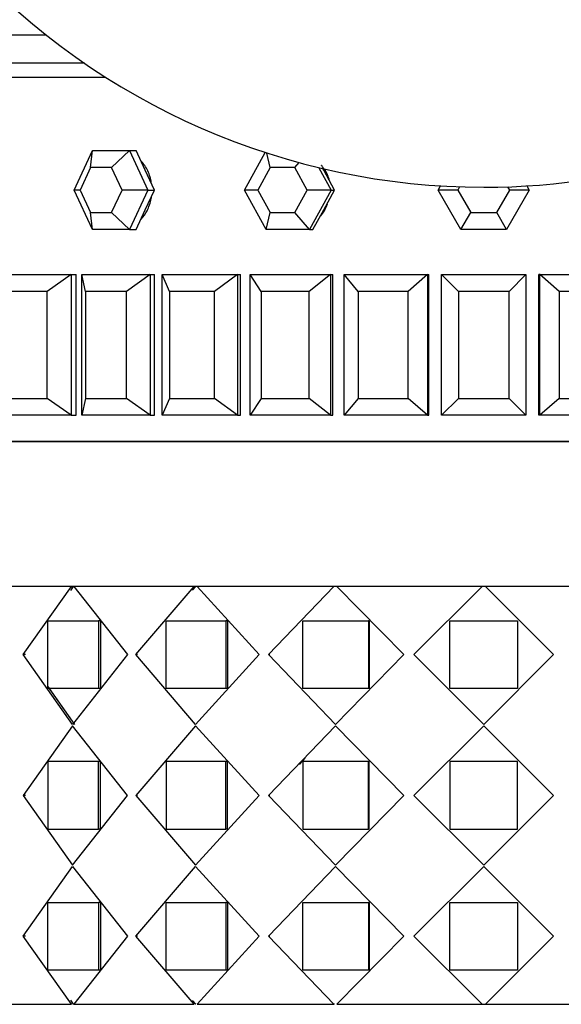
# Model space of a CAD drawing. Units: millimetres. Extents: x 0 to 1400, y 0 to 2027.
# Drawn here: x 991 to 1010, y 752 to 787 of the extents above; entities that cross this region are included whole.
import ezdxf
from ezdxf import colors
from ezdxf.entities.mleader import LeaderData, LeaderLine
from ezdxf.math import Vec2, Vec3

# ---------------------------------------------------------------- set-up
doc = ezdxf.new("R2010")
doc.units = ezdxf.units.MM
doc.layers.add('DV5_Défaut', color=7, linetype='Continuous')
doc.layers.add('Défaut', color=7, linetype='Continuous')

# ---------------------------------------------------------------- blocks, each defined once
blk = doc.blocks.new('_DOT')
at = {"color": 0}
blk.add_line((0, 0), (-1, 0), dxfattribs=at)
at = {"color": 0, "const_width": 0.333}
blk.add_lwpolyline([(-0.1665, 0, 1), (0.1665, 0, 1)], format="xyb", close=True, dxfattribs=at)
blk = doc.blocks.new('SE4')
at = {"layer": 'DV5_Défaut', "color": 7, "linetype": 'Continuous'}
for p, q in [((991.636, 786.059), (985.655, 786.059)), ((992.99, 785.059), (985.655, 785.059)), ((992.99, 785.059), (985.655, 785.059)), ((993.746, 784.559), (985.155, 784.559)), ((993.746, 784.559), (985.155, 784.559)), ((992.622, 780.559), (993.276, 781.959)), ((993.203, 781.359), (993.276, 781.959)), ((993.276, 781.959), (994.584, 781.959)), ((993.951, 781.359), (994.584, 781.959)), ((994.584, 781.959), (994.819, 781.959)), ((994.584, 781.959), (995.237, 780.559)), ((995.146, 781.259), (994.819, 781.959)), ((998.664, 780.559), (999.397, 781.893)), ((999.577, 781.359), (999.453, 781.874)), ((1000.456, 781.359), (1000.605, 781.532)), ((993.203, 781.359), (992.83, 780.559)), ((993.951, 781.359), (993.203, 781.359)), ((994.324, 780.559), (993.951, 781.359)), ((995.473, 780.559), (995.146, 781.259)), ((999.577, 781.359), (999.138, 780.559)), ((1000.456, 781.359), (999.577, 781.359)), ((1000.895, 780.559), (1000.456, 781.359)), ((1001.303, 781.353), (1001.739, 780.559)), ((1001.479, 781.259), (1001.445, 781.319)), ((1001.863, 780.559), (1001.479, 781.259)), ((993.276, 779.159), (992.622, 780.559)), ((992.83, 780.559), (992.622, 780.559)), ((992.83, 780.559), (993.203, 779.759)), ((993.951, 779.759), (994.324, 780.559)), ((995.237, 780.559), (994.324, 780.559)), ((995.237, 780.559), (994.584, 779.159)), ((995.146, 779.859), (995.473, 780.559)), ((995.237, 780.559), (995.473, 780.559)), ((999.433, 779.159), (998.664, 780.559)), ((999.138, 780.559), (998.664, 780.559)), ((999.138, 780.559), (999.577, 779.759)), ((1000.456, 779.759), (1000.895, 780.559)), ((1001.739, 780.559), (1000.895, 780.559)), ((1001.739, 780.559), (1000.971, 779.159)), ((1001.479, 779.859), (1001.863, 780.559)), ((1001.739, 780.559), (1001.863, 780.559)), ((1005.538, 780.559), (1005.623, 780.706)), ((1006.347, 779.159), (1005.538, 780.559)), ((1006.231, 780.559), (1005.538, 780.559)), ((1006.297, 780.673), (1006.231, 780.559)), ((1006.231, 780.559), (1006.693, 779.759)), ((1007.617, 779.759), (1008.079, 780.559)), ((1008.771, 780.559), (1007.963, 779.159)), ((1008.079, 780.559), (1008.012, 780.673)), ((1008.771, 780.559), (1008.079, 780.559)), ((1008.687, 780.706), (1008.771, 780.559)), ((994.819, 779.159), (995.146, 779.859)), ((1001.094, 779.159), (1001.479, 779.859)), ((993.203, 779.759), (993.951, 779.759)), ((993.276, 779.159), (993.203, 779.759)), ((994.584, 779.159), (993.951, 779.759)), ((999.433, 779.159), (999.577, 779.759)), ((999.577, 779.759), (1000.456, 779.759)), ((1000.971, 779.159), (1000.456, 779.759)), ((1006.347, 779.159), (1006.693, 779.759)), ((1006.693, 779.759), (1007.617, 779.759)), ((1007.963, 779.159), (1007.617, 779.759)), ((994.584, 779.159), (993.276, 779.159)), ((994.584, 779.159), (994.819, 779.159)), ((1000.971, 779.159), (999.433, 779.159)), ((1000.971, 779.159), (1001.094, 779.159)), ((1007.963, 779.159), (1006.347, 779.159)), ((990.396, 777.559), (992.518, 777.559)), ((992.518, 777.559), (991.669, 776.959)), ((992.518, 777.559), (992.695, 777.559)), ((992.518, 777.559), (992.518, 772.559)), ((992.695, 772.559), (992.695, 777.559)), ((992.695, 772.559), (992.695, 777.559)), ((992.892, 772.559), (992.892, 777.559)), ((992.892, 777.559), (995.319, 777.559)), ((993.025, 776.959), (992.892, 777.559)), ((995.319, 777.559), (994.481, 776.959)), ((995.319, 777.559), (995.467, 777.559)), ((995.319, 777.559), (995.319, 772.559)), ((995.467, 772.559), (995.467, 777.559)), ((995.467, 772.559), (995.467, 777.559)), ((995.74, 772.559), (995.74, 777.559)), ((995.74, 777.559), (998.413, 777.559)), ((996.002, 776.959), (995.74, 777.559)), ((998.413, 777.559), (997.606, 776.959)), ((998.413, 777.559), (998.527, 777.559)), ((998.413, 777.559), (998.413, 772.559)), ((998.527, 772.559), (998.527, 777.559)), ((998.527, 772.559), (998.527, 777.559)), ((998.868, 772.559), (998.868, 777.559)), ((998.868, 777.559), (1001.721, 777.559)), ((999.253, 776.959), (998.868, 777.559)), ((1001.721, 777.559), (1000.965, 776.959)), ((1001.721, 777.559), (1001.799, 777.559)), ((1001.721, 777.559), (1001.721, 772.559)), ((1001.799, 772.559), (1001.799, 777.559)), ((1001.799, 772.559), (1001.799, 777.559)), ((1002.2, 772.559), (1002.2, 777.559)), ((1002.2, 777.559), (1005.163, 777.559)), ((1002.699, 776.959), (1002.2, 777.559)), ((1005.163, 777.559), (1004.477, 776.959)), ((1005.163, 777.559), (1005.203, 777.559)), ((1005.163, 777.559), (1005.163, 772.559)), ((1005.203, 772.559), (1005.203, 777.559)), ((1005.203, 772.559), (1005.203, 777.559)), ((1005.655, 772.559), (1005.655, 777.559)), ((1005.655, 777.559), (1008.655, 777.559)), ((1006.255, 776.959), (1005.655, 777.559)), ((1008.655, 777.559), (1008.055, 776.959)), ((1008.655, 777.559), (1008.655, 772.559)), ((1009.146, 777.559), (1009.107, 777.559)), ((1009.107, 772.559), (1009.107, 777.559)), ((1009.107, 772.559), (1009.107, 777.559)), ((1009.146, 772.559), (1009.146, 777.559)), ((1009.146, 777.559), (1012.109, 777.559)), ((1009.833, 776.959), (1009.146, 777.559)), ((991.669, 776.959), (990.396, 776.959)), ((991.669, 773.159), (991.669, 776.959)), ((994.481, 776.959), (993.025, 776.959)), ((993.025, 776.959), (993.025, 773.159)), ((994.481, 773.159), (994.481, 776.959)), ((997.606, 776.959), (996.002, 776.959)), ((996.002, 776.959), (996.002, 773.159)), ((997.606, 773.159), (997.606, 776.959)), ((1000.965, 776.959), (999.253, 776.959)), ((999.253, 776.959), (999.253, 773.159)), ((1000.965, 773.159), (1000.965, 776.959)), ((1004.477, 776.959), (1002.699, 776.959)), ((1002.699, 776.959), (1002.699, 773.159)), ((1004.477, 773.159), (1004.477, 776.959)), ((1008.055, 776.959), (1006.255, 776.959)), ((1006.255, 776.959), (1006.255, 773.159)), ((1008.055, 773.159), (1008.055, 776.959)), ((1011.61, 776.959), (1009.833, 776.959)), ((1009.833, 776.959), (1009.833, 773.159)), ((990.396, 773.159), (991.669, 773.159)), ((992.518, 772.559), (991.669, 773.159)), ((993.025, 773.159), (992.892, 772.559)), ((993.025, 773.159), (994.481, 773.159)), ((995.319, 772.559), (994.481, 773.159)), ((996.002, 773.159), (995.74, 772.559)), ((996.002, 773.159), (997.606, 773.159)), ((998.413, 772.559), (997.606, 773.159)), ((999.253, 773.159), (998.868, 772.559)), ((999.253, 773.159), (1000.965, 773.159)), ((1001.721, 772.559), (1000.965, 773.159)), ((1002.699, 773.159), (1002.2, 772.559)), ((1002.699, 773.159), (1004.477, 773.159)), ((1005.163, 772.559), (1004.477, 773.159)), ((1006.255, 773.159), (1005.655, 772.559)), ((1006.255, 773.159), (1008.055, 773.159)), ((1008.655, 772.559), (1008.055, 773.159)), ((1009.833, 773.159), (1009.146, 772.559)), ((1009.833, 773.159), (1011.61, 773.159)), ((992.518, 772.559), (990.396, 772.559)), ((992.518, 772.559), (992.695, 772.559)), ((995.319, 772.559), (992.892, 772.559)), ((995.319, 772.559), (995.467, 772.559)), ((998.413, 772.559), (995.74, 772.559)), ((998.413, 772.559), (998.527, 772.559)), ((1001.721, 772.559), (998.868, 772.559)), ((1001.721, 772.559), (1001.799, 772.559)), ((1005.163, 772.559), (1002.2, 772.559)), ((1005.163, 772.559), (1005.203, 772.559)), ((1008.655, 772.559), (1005.655, 772.559)), ((1009.146, 772.559), (1009.107, 772.559)), ((1012.109, 772.559), (1009.146, 772.559)), ((985.155, 771.625), (1029.155, 771.625)), ((1029.155, 771.625), (985.155, 771.625)), ((1029.155, 771.625), (985.155, 771.625)), ((1029.155, 766.476), (985.155, 766.476)), ((992.523, 766.475), (989.082, 766.475)), ((992.523, 766.475), (989.082, 766.475)), ((990.806, 764.059), (992.523, 766.475)), ((990.806, 764.059), (992.523, 766.475)), ((992.503, 766.334), (992.602, 766.475)), ((992.523, 766.475), (992.543, 766.475)), ((992.523, 766.475), (992.543, 766.475)), ((992.689, 766.475), (992.602, 766.475)), ((992.689, 766.475), (992.602, 766.475)), ((992.61, 766.475), (994.511, 764.059)), ((996.879, 766.475), (992.61, 766.475)), ((992.61, 766.475), (994.511, 764.059)), ((996.879, 766.475), (992.61, 766.475)), ((994.804, 764.059), (996.879, 766.475)), ((994.804, 764.059), (996.879, 766.475)), ((996.824, 766.345), (996.936, 766.475)), ((996.879, 766.475), (996.893, 766.475)), ((996.879, 766.475), (996.893, 766.475)), ((997.038, 766.475), (996.936, 766.475)), ((997.038, 766.475), (996.936, 766.475)), ((996.982, 766.475), (999.187, 764.059)), ((1001.833, 766.475), (996.982, 766.475)), ((996.982, 766.475), (999.187, 764.059)), ((1001.833, 766.475), (996.982, 766.475)), ((999.52, 764.059), (1001.833, 766.475)), ((999.52, 764.059), (1001.833, 766.475)), ((1001.833, 766.475), (1001.841, 766.475)), ((1001.833, 766.475), (1001.841, 766.475)), ((1001.975, 766.475), (1001.863, 766.475)), ((1001.975, 766.475), (1001.863, 766.475)), ((1001.946, 766.475), (1004.326, 764.059)), ((1007.097, 766.475), (1001.946, 766.475)), ((1001.946, 766.475), (1004.326, 764.059)), ((1007.097, 766.475), (1001.946, 766.475)), ((1004.68, 764.059), (1007.097, 766.475)), ((1004.68, 764.059), (1007.097, 766.475)), ((1007.213, 766.475), (1007.097, 766.475)), ((1007.097, 766.475), (1007.097, 766.475)), ((1007.213, 766.475), (1007.097, 766.475)), ((1007.097, 766.475), (1007.097, 766.475)), ((1007.213, 766.475), (1009.63, 764.059)), ((1012.363, 766.475), (1007.213, 766.475)), ((1007.213, 766.475), (1007.213, 766.475)), ((1007.213, 766.475), (1009.63, 764.059)), ((1012.363, 766.475), (1007.213, 766.475)), ((1007.213, 766.475), (1007.213, 766.475)), ((991.69, 762.859), (991.69, 765.259)), ((991.69, 765.259), (993.486, 765.259)), ((991.69, 762.859), (991.69, 765.259)), ((991.69, 765.259), (993.486, 765.259)), ((993.561, 765.259), (993.486, 765.259)), ((993.486, 765.259), (993.486, 762.859)), ((993.561, 765.259), (993.486, 765.259)), ((993.486, 765.259), (993.486, 762.859)), ((993.561, 765.259), (993.561, 762.859)), ((993.561, 765.259), (993.561, 762.859)), ((995.884, 762.859), (995.884, 765.259)), ((995.884, 765.259), (998.009, 765.259)), ((995.884, 762.859), (995.884, 765.259)), ((995.884, 765.259), (998.009, 765.259)), ((998.059, 765.259), (998.009, 765.259)), ((998.009, 765.259), (998.009, 762.859)), ((998.059, 765.259), (998.009, 765.259)), ((998.009, 765.259), (998.009, 762.859)), ((998.059, 765.259), (998.059, 762.859)), ((998.059, 765.259), (998.059, 762.859)), ((1000.733, 762.859), (1000.733, 765.259)), ((1000.733, 765.259), (1003.063, 765.259)), ((1000.733, 762.859), (1000.733, 765.259)), ((1000.733, 765.259), (1003.063, 765.259)), ((1003.085, 765.259), (1003.063, 765.259)), ((1003.063, 765.259), (1003.063, 762.859)), ((1003.085, 765.259), (1003.063, 765.259)), ((1003.063, 765.259), (1003.063, 762.859)), ((1003.085, 765.259), (1003.085, 762.859)), ((1003.085, 765.259), (1003.085, 762.859)), ((1005.955, 762.859), (1005.955, 765.259)), ((1005.955, 765.259), (1008.355, 765.259)), ((1005.955, 762.859), (1005.955, 765.259)), ((1005.955, 765.259), (1008.355, 765.259)), ((1008.355, 765.259), (1008.355, 762.859)), ((1008.355, 765.259), (1008.355, 762.859)), ((990.895, 764.059), (990.806, 764.059)), ((992.566, 761.584), (990.806, 764.059)), ((990.895, 764.059), (990.806, 764.059)), ((992.566, 761.584), (990.806, 764.059)), ((994.511, 764.059), (992.566, 761.584)), ((994.511, 764.059), (992.566, 761.584)), ((994.872, 764.059), (994.804, 764.059)), ((996.931, 761.584), (994.804, 764.059)), ((994.872, 764.059), (994.804, 764.059)), ((996.931, 761.584), (994.804, 764.059)), ((999.187, 764.059), (996.931, 761.584)), ((999.187, 764.059), (996.931, 761.584)), ((999.562, 764.059), (999.52, 764.059)), ((1001.89, 761.584), (999.52, 764.059)), ((999.562, 764.059), (999.52, 764.059)), ((1001.89, 761.584), (999.52, 764.059)), ((1004.326, 764.059), (1001.89, 761.584)), ((1004.326, 764.059), (1001.89, 761.584)), ((1004.693, 764.059), (1004.68, 764.059)), ((1007.155, 761.584), (1004.68, 764.059)), ((1004.693, 764.059), (1004.68, 764.059)), ((1007.155, 761.584), (1004.68, 764.059)), ((1009.63, 764.059), (1007.155, 761.584)), ((1009.63, 764.059), (1007.155, 761.584)), ((1009.616, 764.059), (1009.63, 764.059)), ((1009.616, 764.059), (1009.63, 764.059)), ((992.646, 761.584), (991.69, 762.936)), ((993.486, 762.859), (991.69, 762.859)), ((993.486, 762.859), (991.69, 762.859)), ((992.646, 761.584), (991.744, 762.859)), ((993.561, 762.859), (993.486, 762.859)), ((993.561, 762.859), (993.486, 762.859)), ((998.009, 762.859), (995.884, 762.859)), ((998.009, 762.859), (995.884, 762.859)), ((998.059, 762.859), (998.009, 762.859)), ((998.059, 762.859), (998.009, 762.859)), ((1003.063, 762.859), (1000.733, 762.859)), ((1003.063, 762.859), (1000.733, 762.859)), ((1003.085, 762.859), (1003.063, 762.859)), ((1003.085, 762.859), (1003.063, 762.859)), ((1008.355, 762.859), (1005.955, 762.859)), ((1008.355, 762.859), (1005.955, 762.859)), ((992.566, 761.534), (990.806, 759.059)), ((992.566, 761.534), (990.806, 759.059)), ((994.511, 759.059), (992.566, 761.534)), ((994.511, 759.059), (992.566, 761.534)), ((996.931, 761.534), (994.804, 759.059)), ((996.931, 761.534), (994.804, 759.059)), ((999.187, 759.059), (996.931, 761.534)), ((999.187, 759.059), (996.931, 761.534)), ((1001.89, 761.534), (999.52, 759.059)), ((1001.89, 761.534), (999.52, 759.059)), ((1004.326, 759.059), (1001.89, 761.534)), ((1004.326, 759.059), (1001.89, 761.534)), ((1007.155, 761.534), (1004.68, 759.059)), ((1007.155, 761.534), (1004.68, 759.059)), ((1009.63, 759.059), (1007.155, 761.534)), ((1009.63, 759.059), (1007.155, 761.534)), ((993.486, 760.259), (991.69, 760.259)), ((991.69, 760.259), (991.69, 757.859)), ((993.486, 760.259), (991.69, 760.259)), ((991.69, 760.259), (991.69, 757.859)), ((993.561, 760.259), (993.486, 760.259)), ((993.486, 757.859), (993.486, 760.259)), ((993.561, 760.259), (993.486, 760.259)), ((993.486, 757.859), (993.486, 760.259)), ((993.561, 757.859), (993.561, 760.259)), ((993.561, 757.859), (993.561, 760.259)), ((998.009, 760.259), (995.884, 760.259)), ((995.884, 760.259), (995.884, 757.859)), ((998.009, 760.259), (995.884, 760.259)), ((995.884, 760.259), (995.884, 757.859)), ((998.059, 760.259), (998.009, 760.259)), ((998.009, 757.859), (998.009, 760.259)), ((998.059, 760.259), (998.009, 760.259)), ((998.009, 757.859), (998.009, 760.259)), ((998.059, 757.859), (998.059, 760.259)), ((998.059, 757.859), (998.059, 760.259)), ((1000.818, 760.378), (1000.614, 760.163)), ((1003.063, 760.259), (1000.733, 760.259)), ((1000.733, 760.259), (1000.733, 757.859)), ((1003.063, 760.259), (1000.733, 760.259)), ((1000.733, 760.259), (1000.733, 757.859)), ((1003.085, 760.259), (1003.063, 760.259)), ((1003.063, 757.859), (1003.063, 760.259)), ((1003.085, 760.259), (1003.063, 760.259)), ((1003.063, 757.859), (1003.063, 760.259)), ((1003.085, 757.859), (1003.085, 760.259)), ((1003.085, 757.859), (1003.085, 760.259)), ((1005.955, 760.259), (1005.955, 757.859)), ((1008.355, 760.259), (1005.955, 760.259)), ((1008.355, 760.259), (1005.955, 760.259)), ((1005.955, 760.259), (1005.955, 757.859)), ((1008.355, 757.859), (1008.355, 760.259)), ((1008.355, 757.859), (1008.355, 760.259)), ((990.895, 759.059), (990.806, 759.059)), ((990.806, 759.059), (992.566, 756.584)), ((990.895, 759.059), (990.806, 759.059)), ((990.806, 759.059), (992.566, 756.584)), ((992.566, 756.584), (994.511, 759.059)), ((992.566, 756.584), (994.511, 759.059)), ((994.872, 759.059), (994.804, 759.059)), ((994.804, 759.059), (996.931, 756.584)), ((994.872, 759.059), (994.804, 759.059)), ((994.804, 759.059), (996.931, 756.584)), ((996.931, 756.584), (999.187, 759.059)), ((996.931, 756.584), (999.187, 759.059)), ((999.562, 759.059), (999.52, 759.059)), ((999.52, 759.059), (1001.89, 756.584)), ((999.562, 759.059), (999.52, 759.059)), ((999.52, 759.059), (1001.89, 756.584)), ((1001.89, 756.584), (1004.326, 759.059)), ((1001.89, 756.584), (1004.326, 759.059)), ((1004.693, 759.059), (1004.68, 759.059)), ((1004.68, 759.059), (1007.155, 756.584)), ((1004.693, 759.059), (1004.68, 759.059)), ((1004.68, 759.059), (1007.155, 756.584)), ((1007.155, 756.584), (1009.63, 759.059)), ((1007.155, 756.584), (1009.63, 759.059)), ((1009.616, 759.059), (1009.63, 759.059)), ((1009.616, 759.059), (1009.63, 759.059)), ((991.69, 757.859), (993.486, 757.859)), ((991.69, 757.859), (993.486, 757.859)), ((993.561, 757.859), (993.486, 757.859)), ((993.561, 757.859), (993.486, 757.859)), ((995.884, 757.859), (998.009, 757.859)), ((995.884, 757.859), (998.009, 757.859)), ((998.059, 757.859), (998.009, 757.859)), ((998.059, 757.859), (998.009, 757.859)), ((1000.733, 757.859), (1003.063, 757.859)), ((1000.733, 757.859), (1003.063, 757.859)), ((1003.085, 757.859), (1003.063, 757.859)), ((1003.085, 757.859), (1003.063, 757.859)), ((1005.955, 757.859), (1008.355, 757.859)), ((1005.955, 757.859), (1008.355, 757.859)), ((990.806, 754.059), (992.566, 756.534)), ((990.806, 754.059), (992.566, 756.534)), ((992.566, 756.534), (994.511, 754.059)), ((992.566, 756.534), (994.511, 754.059)), ((994.804, 754.059), (996.931, 756.534)), ((994.804, 754.059), (996.931, 756.534)), ((996.931, 756.534), (999.187, 754.059)), ((996.931, 756.534), (999.187, 754.059)), ((999.52, 754.059), (1001.89, 756.534)), ((999.52, 754.059), (1001.89, 756.534)), ((1001.89, 756.534), (1004.326, 754.059)), ((1001.89, 756.534), (1004.326, 754.059)), ((1004.68, 754.059), (1007.155, 756.534)), ((1004.68, 754.059), (1007.155, 756.534)), ((1007.155, 756.534), (1009.63, 754.059)), ((1007.155, 756.534), (1009.63, 754.059)), ((991.69, 752.859), (991.69, 755.259)), ((991.69, 755.259), (993.486, 755.259)), ((991.69, 752.859), (991.69, 755.259)), ((991.69, 755.259), (993.486, 755.259)), ((993.561, 755.259), (993.486, 755.259)), ((993.486, 755.259), (993.486, 752.859)), ((993.561, 755.259), (993.486, 755.259)), ((993.486, 755.259), (993.486, 752.859)), ((993.561, 755.259), (993.561, 752.859)), ((993.561, 755.259), (993.561, 752.859)), ((995.884, 752.859), (995.884, 755.259)), ((995.884, 755.259), (998.009, 755.259)), ((995.884, 752.859), (995.884, 755.259)), ((995.884, 755.259), (998.009, 755.259)), ((998.059, 755.259), (998.009, 755.259)), ((998.009, 755.259), (998.009, 752.859)), ((998.059, 755.259), (998.009, 755.259)), ((998.009, 755.259), (998.009, 752.859)), ((998.059, 755.259), (998.059, 752.859)), ((998.059, 755.259), (998.059, 752.859)), ((1000.733, 752.859), (1000.733, 755.259)), ((1000.733, 755.259), (1003.063, 755.259)), ((1000.733, 752.859), (1000.733, 755.259)), ((1000.733, 755.259), (1003.063, 755.259)), ((1003.085, 755.259), (1003.063, 755.259)), ((1003.063, 755.259), (1003.063, 752.859)), ((1003.085, 755.259), (1003.063, 755.259)), ((1003.063, 755.259), (1003.063, 752.859)), ((1003.085, 755.259), (1003.085, 752.859)), ((1003.085, 755.259), (1003.085, 752.859)), ((1005.955, 752.859), (1005.955, 755.259)), ((1005.955, 755.259), (1008.355, 755.259)), ((1005.955, 752.859), (1005.955, 755.259)), ((1005.955, 755.259), (1008.355, 755.259)), ((1008.355, 755.259), (1008.355, 752.859)), ((1008.355, 755.259), (1008.355, 752.859)), ((990.895, 754.059), (990.806, 754.059)), ((992.523, 751.642), (990.806, 754.059)), ((990.895, 754.059), (990.806, 754.059)), ((992.523, 751.642), (990.806, 754.059)), ((994.511, 754.059), (992.61, 751.642)), ((994.511, 754.059), (992.61, 751.642)), ((994.872, 754.059), (994.804, 754.059)), ((996.879, 751.642), (994.804, 754.059)), ((994.872, 754.059), (994.804, 754.059)), ((996.879, 751.642), (994.804, 754.059)), ((999.187, 754.059), (996.982, 751.642)), ((999.187, 754.059), (996.982, 751.642)), ((999.562, 754.059), (999.52, 754.059)), ((1001.833, 751.642), (999.52, 754.059)), ((999.562, 754.059), (999.52, 754.059)), ((1001.833, 751.642), (999.52, 754.059)), ((1004.326, 754.059), (1001.946, 751.642)), ((1004.326, 754.059), (1001.946, 751.642)), ((1004.693, 754.059), (1004.68, 754.059)), ((1007.097, 751.642), (1004.68, 754.059)), ((1004.693, 754.059), (1004.68, 754.059)), ((1007.097, 751.642), (1004.68, 754.059)), ((1009.63, 754.059), (1007.213, 751.642)), ((1009.63, 754.059), (1007.213, 751.642)), ((1009.616, 754.059), (1009.63, 754.059)), ((1009.616, 754.059), (1009.63, 754.059)), ((993.486, 752.859), (991.69, 752.859)), ((993.486, 752.859), (991.69, 752.859)), ((993.561, 752.859), (993.486, 752.859)), ((993.561, 752.859), (993.486, 752.859)), ((998.009, 752.859), (995.884, 752.859)), ((998.009, 752.859), (995.884, 752.859)), ((998.059, 752.859), (998.009, 752.859)), ((998.059, 752.859), (998.009, 752.859)), ((1003.063, 752.859), (1000.733, 752.859)), ((1003.063, 752.859), (1000.733, 752.859)), ((1003.085, 752.859), (1003.063, 752.859)), ((1003.085, 752.859), (1003.063, 752.859)), ((1008.355, 752.859), (1005.955, 752.859)), ((1008.355, 752.859), (1005.955, 752.859)), ((989.082, 751.642), (992.523, 751.642)), ((989.082, 751.642), (992.523, 751.642)), ((992.602, 751.642), (992.503, 751.783)), ((992.602, 751.642), (992.583, 751.642)), ((992.602, 751.642), (992.583, 751.642)), ((992.61, 751.642), (996.879, 751.642)), ((992.61, 751.642), (996.879, 751.642)), ((996.936, 751.642), (996.824, 751.772)), ((996.936, 751.642), (996.922, 751.642)), ((996.936, 751.642), (996.922, 751.642)), ((996.982, 751.642), (1001.833, 751.642)), ((996.982, 751.642), (1001.833, 751.642)), ((1001.863, 751.642), (1001.833, 751.642)), ((1001.863, 751.642), (1001.833, 751.642)), ((1001.946, 751.642), (1007.097, 751.642)), ((1001.946, 751.642), (1007.097, 751.642)), ((1007.097, 751.642), (1007.213, 751.642)), ((1007.097, 751.642), (1007.097, 751.642)), ((1007.097, 751.642), (1007.213, 751.642)), ((1007.097, 751.642), (1007.097, 751.642)), ((1007.213, 751.642), (1012.363, 751.642)), ((1007.213, 751.642), (1007.213, 751.642)), ((1007.213, 751.642), (1012.363, 751.642)), ((1007.213, 751.642), (1007.213, 751.642))]:
    blk.add_line(p, q, dxfattribs=at)
for start, end in [(270, 51.8133), (222.7321, 270)]:
    blk.add_arc((1007.155, 805.659), 25, start, end, dxfattribs=at)
blk.add_ellipse((1000.387, 780.559), major_axis=(0, -1.4), ratio=0.951057, start_param=1.809893, end_param=2.131474, dxfattribs=at)
for points, knots in [([(995.358, 780.842), (995.347, 780.903), (995.333, 780.963), (995.316, 781.022), (995.272, 781.169), (995.206, 781.31), (995.125, 781.432), (995.091, 781.482), (995.054, 781.53), (995.015, 781.575)], [0, 0, 0, 0, 0.21935, 0.21935, 0.21935, 0.772754, 0.772754, 0.772754, 1, 1, 1, 1]), ([(995.358, 780.842), (995.347, 780.903), (995.333, 780.963), (995.316, 781.022), (995.272, 781.169), (995.206, 781.31), (995.125, 781.432), (995.091, 781.482), (995.054, 781.53), (995.015, 781.575)], [0, 0, 0, 0, 0.21935, 0.21935, 0.21935, 0.772754, 0.772754, 0.772754, 1, 1, 1, 1]), ([(1001.638, 780.981), (1001.634, 780.994), (1001.63, 781.008), (1001.625, 781.022), (1001.575, 781.169), (1001.5, 781.31), (1001.405, 781.432), (1001.404, 781.434), (1001.402, 781.436), (1001.401, 781.438)], [0, 0, 0, 0, 0.082875, 0.082875, 0.082875, 0.986495, 0.986495, 0.986495, 1, 1, 1, 1]), ([(1001.638, 780.981), (1001.634, 780.994), (1001.63, 781.008), (1001.625, 781.022), (1001.575, 781.169), (1001.5, 781.31), (1001.405, 781.432), (1001.404, 781.434), (1001.402, 781.436), (1001.401, 781.438)], [0, 0, 0, 0, 0.082875, 0.082875, 0.082875, 0.986495, 0.986495, 0.986495, 1, 1, 1, 1]), ([(995.002, 779.527), (995.08, 779.614), (995.15, 779.715), (995.207, 779.824), (995.276, 779.957), (995.327, 780.107), (995.355, 780.26), (995.359, 780.279), (995.362, 780.298), (995.365, 780.318)], [0, 0, 0, 0, 0.4206456, 0.4206456, 0.4206456, 0.9363118, 0.9363118, 0.9363118, 1, 1, 1, 1]), ([(995.002, 779.527), (995.08, 779.614), (995.15, 779.715), (995.207, 779.824), (995.276, 779.957), (995.327, 780.107), (995.355, 780.26), (995.359, 780.279), (995.362, 780.298), (995.365, 780.318)], [0, 0, 0, 0, 0.420646, 0.420646, 0.420646, 0.936312, 0.936312, 0.936312, 1, 1, 1, 1]), ([(1001.374, 779.646), (1001.42, 779.702), (1001.463, 779.762), (1001.5, 779.824), (1001.546, 779.902), (1001.586, 779.986), (1001.617, 780.072)], [0, 0, 0, 0, 0.4443622, 0.4443622, 0.4443622, 1, 1, 1, 1]), ([(1001.374, 779.646), (1001.42, 779.702), (1001.463, 779.762), (1001.5, 779.824), (1001.546, 779.902), (1001.586, 779.986), (1001.617, 780.072)], [0, 0, 0, 0, 0.444362, 0.444362, 0.444362, 1, 1, 1, 1])]:
    blk.add_open_spline(points, degree=3, knots=knots, dxfattribs=at)

msp = doc.modelspace()

# ---------------------------------------------------------------- block references
at = {"layer": 'Défaut'}
msp.add_blockref('SE4', (0, 0), dxfattribs=at)

# ---------------------------------------------------------------- leaders
at = {"layer": 'Défaut', "color": 7, "linetype": 'Continuous'}
ml = msp.add_multileader_mtext('Standard', dxfattribs=at)
ml.set_content('{\\pxsm0.9;\\fSolid Edge ISO|b1||i0||c0|p34;\\W1.;13/11/2019\\P}', color=256)
ml.set_leader_properties()
ml.set_arrow_properties(name='DOT')
ml.build(insert=Vec2(0, 0))
ml.multileader.update_dxf_attribs({"leader_type": 0, "dogleg_length": 0, "arrow_head_size": 12})
ctx = ml.context
ctx.base_point, ctx.char_height, ctx.arrow_head_size, ctx.landing_gap_size = Vec3(1073.062, 2019.625), 12, 12, 4.2
notes = []
notes.append((ctx, [(0, (0, 0, 0), (0, 0), (1, 0), 1, [])]))
ctx.mtext.insert = Vec3(1075.062, 2025.745)
for ctx, leaders in notes:
    for number, flags, end, landing, length, lines in leaders:
        leader = LeaderData()
        leader.index, (leader.has_last_leader_line, leader.has_dogleg_vector, leader.attachment_direction) = number, flags
        leader.last_leader_point, leader.dogleg_vector, leader.dogleg_length = Vec3(end), Vec3(landing), length
        for number, points, colour, breaks in lines:
            line = LeaderLine()
            line.index, line.vertices, line.color, line.breaks = number, Vec3.list(points), colors.encode_raw_color(colour), breaks
            leader.lines.append(line)
        ctx.leaders.append(leader)

doc.saveas('drawing.dxf')
